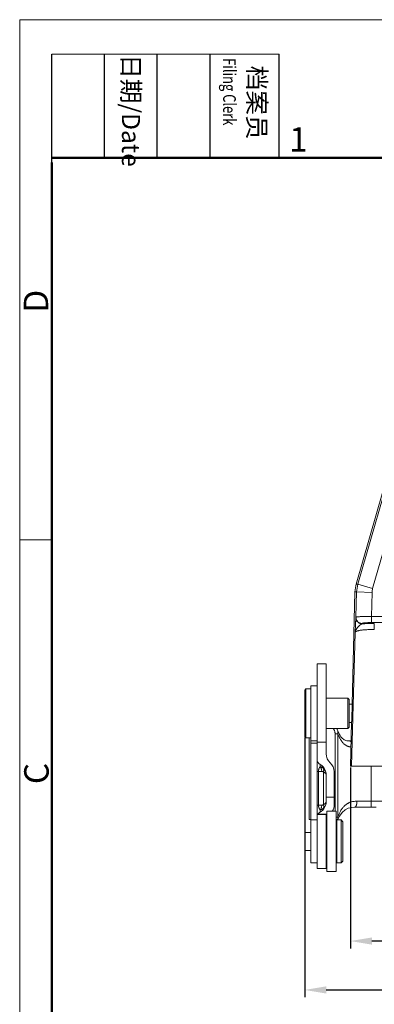
# Model space of a CAD drawing. Units: millimetres. Extents: x 1074 to 1520, y 481 to 796.
# Drawn here: x 1074 to 1132, y 635 to 796 of the extents above; entities that cross this region are included whole.
import ezdxf

# ---------------------------------------------------------------- set-up
doc = ezdxf.new("R2010")
doc.units = ezdxf.units.MM
doc.header["$LTSCALE"] = 65.395
doc.header["$PDMODE"] = 3
doc.header["$PDSIZE"] = 8
doc.layers.get('Defpoints').update_dxf_attribs({"linetype": 'CONTINUOUS'})
doc.layers.add('Dim', color=3, linetype='CONTINUOUS', lineweight=15)
doc.layers.add('图框', color=7, linetype='CONTINUOUS', lineweight=20)
doc.layers.add('INTFCLR_223', color=7, linetype='CONTINUOUS')
doc.styles.add('Romans字体', font='romans.shx', dxfattribs={"width": 0.75})
doc.dimstyles.new('01', dxfattribs={"dimtxt": 4, "dimasz": 3.5, "dimexe": 1.2, "dimexo": 0.2, "dimgap": 0.5, "dimtad": 1, "dimdsep": 46, "dimtxsty": 'Romans字体', "dimcen": 0, "dimclrd": 1, "dimclre": 6, "dimclrt": 4, "dimazin": 2, "dimtfac": 1, "dimtofl": 0, "dimtmove": 0, "dimatfit": 3, "dimfxl": 1, "dimtolj": 1, "dimtzin": 0, "dimarcsym": 0})

# ---------------------------------------------------------------- blocks, each defined once
blk = doc.blocks.new('A4图框-NEW')
at = {"layer": '图框', "color": 1, "lineweight": 18}
for q in [(833.41, 480.53), (1130.41, 690.53)]:
    blk.add_line((833.41, 690.53), q, dxfattribs=at)
at = {"layer": '图框', "lineweight": -3}
for p, q in [((836.91, 675.02), (836.91, 686.79)), ((842.62, 675.53), (842.62, 686.79)), ((848.33, 675.53), (848.33, 686.79)), ((854.05, 675.53), (854.05, 686.79)), ((861.54, 675.53), (861.54, 686.79)), ((836.91, 675.02), (836.91, 684.5)), ((842.62, 675.53), (842.62, 685.02)), ((848.33, 675.53), (848.33, 685.02)), ((854.05, 675.53), (854.05, 685.02))]:
    blk.add_line(p, q, dxfattribs=at)
at = {"layer": '图框', "lineweight": 18}
blk.add_line((836.91, 686.79), (861.54, 686.79), dxfattribs=at)
at = {"layer": '图框', "lineweight": 50}
for p, q in [((836.91, 675.53), (1126.93, 675.53)), ((836.91, 484.02), (836.91, 675.02))]:
    blk.add_line(p, q, dxfattribs=at)
at = {"layer": '图框', "color": 6}
blk.add_line((836.91, 634.07), (833.41, 634.07), dxfattribs=at)
at = {"layer": '图框', "char_height": 1.959, "width": 11.2554, "attachment_point": 4, "rotation": 270, "style": 'Romans字体'}
for s, insert in [('{\\W0.524929; }日期{\\Fromans|c134;/Date}', (845.48, 686.79)), ('{\\W2.08073; }档案员{\\H0.7x;\\P\\Fromans|c134;\\W1.0325; \\W0.75;Filing Clerk\\fFangSong_GB2312|b0|i0|c134|p49; }', (857.79, 686.79))]:
    blk.add_mtext(s, dxfattribs=dict(at, insert=insert))
at = {"layer": '图框', "color": 6, "insert": (862.63, 678.86), "char_height": 2.65, "width": 2.5579, "attachment_point": 1, "style": 'Romans字体'}
blk.add_mtext('1', dxfattribs=at)
at = {"layer": '图框', "color": 6, "char_height": 2.65, "width": 2.5579, "attachment_point": 1, "rotation": 90, "style": 'Romans字体'}
for s, insert in [('D', (833.85, 658.73)), ('C', (833.9, 607.55))]:
    blk.add_mtext(s, dxfattribs=dict(at, insert=insert))
blk = doc.blocks.new('*D76')
at = {"layer": 'Defpoints', "color": 0}
for p in [(1128.2, 673.97), (1208.04, 673.97), (1128.2, 645.51)]:
    blk.add_point(p, dxfattribs=at)
at = {"layer": 'Dim', "color": 6, "lineweight": -2}
for p, q in [((1128.2, 673.77), (1128.2, 644.31)), ((1208.04, 673.77), (1208.04, 644.31))]:
    blk.add_line(p, q, dxfattribs=at)
at = {"layer": 'Dim', "color": 1, "lineweight": -2}
blk.add_line((1204.54, 645.51), (1131.7, 645.51), dxfattribs=at)
at = {"layer": 'Dim', "color": 1}
for points in [[(1131.7, 646.1), (1131.7, 644.93), (1128.2, 645.51)], [(1204.54, 646.1), (1204.54, 644.93), (1208.04, 645.51)]]:
    blk.add_solid(points, dxfattribs=at)
at = {"layer": 'Dim', "color": 4, "lineweight": 5, "insert": (1168.12, 648.01), "char_height": 4, "attachment_point": 5, "style": 'Romans字体'}
blk.add_mtext('\\A1;80', dxfattribs=at)
blk = doc.blocks.new('*D77')
at = {"layer": 'Defpoints', "color": 0}
for p in [(1120.77, 678.79), (1215.47, 678.79), (1215.47, 637.55)]:
    blk.add_point(p, dxfattribs=at)
at = {"layer": 'Dim', "color": 6, "lineweight": -2}
for p, q in [((1120.77, 678.59), (1120.77, 636.35)), ((1215.47, 678.59), (1215.47, 636.35))]:
    blk.add_line(p, q, dxfattribs=at)
at = {"layer": 'Dim', "color": 1, "lineweight": -2}
blk.add_line((1124.27, 637.55), (1211.97, 637.55), dxfattribs=at)
at = {"layer": 'Dim', "color": 1}
for points in [[(1124.27, 638.14), (1124.27, 636.97), (1120.77, 637.55)], [(1211.97, 638.14), (1211.97, 636.97), (1215.47, 637.55)]]:
    blk.add_solid(points, dxfattribs=at)
at = {"layer": 'Dim', "color": 4, "lineweight": 5, "insert": (1168.12, 640.05), "char_height": 4, "attachment_point": 5, "style": 'Romans字体'}
blk.add_mtext('\\A1;94.7', dxfattribs=at)

msp = doc.modelspace()

# ---------------------------------------------------------------- linework, layer by layer
at = {"layer": 'INTFCLR_223', "color": 7, "linetype": 'Continuous', "lineweight": 15}
for p, q in [((1138.599, 736.656), (1129.134, 703.644)), ((1129.404, 703.603), (1138.804, 736.384)), ((1131.807, 702.914), (1141.207, 735.695)), ((1128.462, 684.064), (1128.942, 702.397)), ((1128.942, 702.397), (1129.212, 702.356)), ((1129.104, 698.238), (1129.212, 702.356)), ((1129.404, 703.603), (1129.134, 703.644)), ((1131.711, 702.29), (1129.212, 702.356)), ((1129.404, 703.603), (1131.807, 702.914)), ((1131.608, 698.367), (1131.711, 702.29)), ((1129.104, 698.238), (1129.094, 698.186)), ((1131.608, 698.367), (1131.608, 697.372)), ((1131.608, 698.367), (1204.629, 698.367)), ((1130.099, 697.216), (1130.098, 697.165)), ((1204.629, 697.372), (1131.608, 697.372)), ((1132.049, 696.225), (1132.079, 696.224)), ((1132.079, 697.219), (1132.079, 696.224)), ((1128.972, 695.769), (1128.358, 673.964)), ((1122.769, 657.339), (1122.769, 690.65)), ((1122.769, 690.65), (1124.269, 690.65)), ((1124.269, 676.012), (1124.269, 690.65)), ((1120.769, 686.389), (1120.969, 686.589)), ((1120.769, 686.389), (1120.769, 678.789)), ((1120.969, 686.589), (1120.969, 678.589)), ((1120.969, 686.589), (1121.769, 686.589)), ((1121.769, 687.089), (1121.769, 658.239)), ((1122.769, 687.089), (1121.769, 687.089)), ((1124.269, 685.039), (1127.769, 685.039)), ((1127.769, 680.139), (1127.769, 685.039)), ((1127.969, 684.839), (1127.769, 685.039)), ((1127.969, 680.339), (1127.969, 684.839)), ((1127.969, 684.064), (1128.462, 684.064)), ((1124.269, 680.139), (1127.769, 680.139)), ((1127.969, 680.339), (1127.769, 680.139)), ((1127.969, 681.114), (1128.385, 681.114)), ((1128.197, 673.969), (1128.384, 681.114)), ((1120.769, 678.789), (1120.969, 678.589)), ((1120.969, 678.589), (1121.769, 678.589)), ((1121.469, 678.589), (1121.469, 665.315)), ((1125.703, 666.639), (1125.703, 679.275)), ((1126.154, 679.275), (1125.703, 679.275)), ((1126.154, 665.708), (1126.154, 679.275)), ((1126.405, 679.171), (1126.288, 679.398)), ((1122.769, 678.089), (1121.769, 678.089)), ((1121.769, 677.723), (1122.769, 677.723)), ((1122.769, 677.906), (1124.269, 677.901)), ((1128.305, 678.089), (1128.058, 678.089)), ((1128.197, 673.966), (1208.04, 673.966)), ((1131.569, 673.966), (1131.569, 667.289)), ((1123.535, 673.139), (1122.769, 673.139)), ((1123.003, 673.139), (1123.003, 667.639)), ((1123.801, 667.74), (1123.801, 673.038)), ((1124.269, 668.237), (1124.269, 672.541)), ((1125.569, 667.717), (1125.569, 673.061)), ((1125.569, 668.929), (1124.269, 668.929)), ((1122.769, 667.639), (1123.535, 667.639)), ((1128.406, 667.263), (1128.881, 667.289)), ((1128.882, 667.289), (1132.411, 667.289)), ((1129.266, 668.289), (1136.169, 668.289)), ((1122.769, 666.139), (1124.269, 666.139)), ((1122.934, 666.189), (1124.269, 666.189)), ((1124.269, 657.339), (1124.269, 666.189)), ((1124.369, 666.639), (1124.369, 656.839)), ((1125.869, 666.639), (1124.369, 666.639)), ((1125.869, 656.839), (1125.869, 666.639)), ((1125.869, 665.708), (1126.154, 665.708)), ((1126.171, 665.315), (1126.425, 665.851)), ((1121.469, 665.315), (1121.769, 665.315)), ((1122.769, 665.239), (1121.769, 665.239)), ((1124.269, 663.939), (1124.369, 664.039)), ((1124.369, 665.315), (1124.346, 665.315)), ((1125.869, 665.315), (1126.171, 665.315)), ((1125.869, 664.139), (1125.969, 664.139)), ((1125.969, 665.239), (1126.669, 665.239)), ((1125.969, 665.238), (1125.969, 658.239)), ((1126.969, 664.939), (1126.669, 665.239)), ((1126.669, 658.239), (1126.669, 665.239)), ((1126.969, 658.539), (1126.969, 664.938)), ((1120.769, 663.214), (1120.769, 660.264)), ((1120.769, 663.214), (1121.769, 663.214)), ((1120.769, 660.264), (1121.769, 660.264)), ((1124.269, 659.539), (1124.369, 659.439)), ((1125.869, 659.339), (1125.969, 659.339)), ((1122.769, 658.239), (1121.769, 658.239)), ((1122.769, 657.339), (1124.269, 657.339)), ((1125.969, 658.239), (1126.669, 658.239)), ((1126.969, 658.539), (1126.669, 658.239)), ((1125.869, 656.839), (1124.369, 656.839))]:
    msp.add_line(p, q, dxfattribs=at)
for points in [[(1126.288, 679.398), (1126.178, 679.651), (1126.097, 679.867)], [(1127.602, 678.136), (1127.464, 678.175), (1127.332, 678.226), (1127.201, 678.292), (1127.068, 678.378), (1126.932, 678.488), (1126.795, 678.622), (1126.66, 678.782), (1126.529, 678.966), (1126.405, 679.171)], [(1128.058, 678.089), (1127.903, 678.094), (1127.749, 678.109), (1127.602, 678.136)], [(1126.425, 665.851), (1126.846, 666.46), (1127.321, 666.886), (1127.829, 667.138), (1128.406, 667.263)]]:
    msp.add_lwpolyline(points, dxfattribs=at)
for centre, radius, start, end in [((1133.937, 702.267), 4.997, 163.99743, 178.50259), ((1134.211, 702.225), 5.001, 164.00224, 178.49776), ((1134.209, 702.225), 2.5, 164.00095, 178.49854), ((1124.899, 679.449), 1.269, 19.23458, 33.28243), ((1123.769, 675.139), 1, 180, 239.99989), ((1126.269, 676.012), 2, 180, 227.54616), ((1122.269, 672.541), 2, 0.00001, 60), ((1123.569, 673.061), 2, 0, 47.54554), ((1122.269, 668.237), 2, 300.00008, 360), ((1123.569, 667.717), 2, 327.31129, 0), ((1123.769, 665.639), 1, 119.99984, 149.89971), ((1126.269, 664.765), 2, 162.45851, 180)]:
    msp.add_arc(centre, radius, start, end, dxfattribs=at)
for points, knots in [([(1129.094, 698.186), (1129.094, 698.186), (1129.094, 698.186), (1129.093, 698.185), (1129.093, 698.185), (1129.093, 698.183), (1129.092, 698.181), (1129.091, 698.178), (1129.091, 698.173), (1129.09, 698.166), (1129.089, 698.155), (1129.087, 698.139), (1129.085, 698.122), (1129.084, 698.102), (1129.082, 698.082), (1129.081, 698.06), (1129.078, 698.029), (1129.075, 697.987), (1129.072, 697.934), (1129.068, 697.878), (1129.065, 697.819), (1129.061, 697.756), (1129.057, 697.689), (1129.052, 697.594), (1129.045, 697.465), (1129.037, 697.3), (1129.029, 697.125), (1129.021, 696.942), (1129.013, 696.755), (1129.005, 696.564), (1128.996, 696.369), (1128.985, 696.103), (1128.977, 695.903), (1128.972, 695.769)], [0, 0, 0, 0, 0.0001203, 0.0002912, 0.0005564, 0.0009247, 0.0019714, 0.0034188, 0.0052448, 0.0074253, 0.0127498, 0.0191902, 0.0265422, 0.0346009, 0.0431842, 0.052234, 0.0617335, 0.0820155, 0.1038969, 0.127244, 0.151925, 0.1778982, 0.2052589, 0.2341135, 0.2967146, 0.3654969, 0.4385541, 0.5141192, 0.5916409, 0.6708789, 0.7515902, 0.8335196, 1, 1, 1, 1]), ([(1130.093, 697.165), (1130.027, 697.165), (1129.927, 697.175), (1129.798, 697.208), (1129.674, 697.254), (1129.527, 697.333), (1129.373, 697.462), (1129.248, 697.617), (1129.172, 697.766), (1129.13, 697.891), (1129.1, 698.02), (1129.092, 698.12), (1129.094, 698.186)], [0, 0, 0, 0, 0.1251286, 0.1879124, 0.2506449, 0.3757989, 0.5008607, 0.6257908, 0.7505695, 0.813041, 0.8755274, 1, 1, 1, 1]), ([(1130.104, 697.217), (1130.037, 697.217), (1129.937, 697.228), (1129.809, 697.26), (1129.684, 697.306), (1129.537, 697.386), (1129.409, 697.493), (1129.321, 697.592), (1129.243, 697.699), (1129.182, 697.818), (1129.14, 697.943), (1129.11, 698.072), (1129.103, 698.172), (1129.104, 698.238)], [0, 0, 0, 0, 0.1251137, 0.1878848, 0.2505929, 0.3756828, 0.5007043, 0.563257, 0.6257614, 0.7505392, 0.8130241, 0.8755249, 1, 1, 1, 1]), ([(1129.104, 698.238), (1129.105, 698.241), (1129.108, 698.245), (1129.114, 698.25), (1129.124, 698.255), (1129.139, 698.261), (1129.162, 698.268), (1129.191, 698.275), (1129.225, 698.282), (1129.265, 698.289), (1129.328, 698.298), (1129.421, 698.309), (1129.548, 698.321), (1129.695, 698.331), (1129.859, 698.34), (1130.04, 698.349), (1130.235, 698.355), (1130.444, 698.361), (1130.742, 698.367), (1131.131, 698.37), (1131.447, 698.368), (1131.608, 698.367)], [0, 0, 0, 0, 0.0036643, 0.0060971, 0.0090056, 0.016355, 0.0258411, 0.0375077, 0.0513687, 0.067409, 0.085596, 0.1282597, 0.1790343, 0.2374632, 0.3030082, 0.3750956, 0.4530292, 0.536079, 0.6234906, 0.8082104, 1, 1, 1, 1]), ([(1128.972, 695.769), (1128.976, 695.836), (1128.994, 695.939), (1129.038, 696.071), (1129.082, 696.171), (1129.136, 696.271), (1129.199, 696.369), (1129.271, 696.467), (1129.349, 696.565), (1129.434, 696.661), (1129.524, 696.754), (1129.617, 696.845), (1129.696, 696.916), (1129.761, 696.971), (1129.809, 697.008), (1129.858, 697.044), (1129.907, 697.076), (1129.957, 697.104), (1129.999, 697.125), (1130.034, 697.139), (1130.058, 697.149), (1130.076, 697.156), (1130.088, 697.161), (1130.093, 697.164), (1130.095, 697.165)], [0, 0, 0, 0, 0.1088538, 0.1657277, 0.2243643, 0.2849597, 0.3477836, 0.4129657, 0.4802592, 0.5491661, 0.6189791, 0.6888432, 0.7577968, 0.7915553, 0.8246386, 0.8569211, 0.8883446, 0.9190901, 0.9494457, 0.9645178, 0.978764, 0.9909872, 0.9959666, 1, 1, 1, 1]), ([(1128.972, 695.769), (1128.973, 695.778), (1128.977, 695.796), (1128.992, 695.822), (1129.012, 695.847), (1129.04, 695.872), (1129.074, 695.896), (1129.114, 695.92), (1129.162, 695.943), (1129.216, 695.966), (1129.276, 695.988), (1129.369, 696.018), (1129.501, 696.053), (1129.678, 696.091), (1129.878, 696.125), (1130.099, 696.154), (1130.34, 696.179), (1130.598, 696.199), (1130.87, 696.215), (1131.154, 696.225), (1131.549, 696.233), (1131.848, 696.23), (1132.049, 696.225)], [0, 0, 0, 0, 0.0083211, 0.0173603, 0.0275041, 0.0390273, 0.0521173, 0.0669015, 0.0834595, 0.1018347, 0.1220514, 0.144121, 0.1938097, 0.2507206, 0.3145084, 0.38477, 0.4609243, 0.5423172, 0.6282335, 0.7178626, 0.8103705, 1, 1, 1, 1]), ([(1132.079, 697.219), (1131.738, 697.219), (1131.233, 697.212), (1130.573, 697.19), (1130.254, 697.174), (1130.098, 697.165)], [0, 0, 0, 0, 0.5164848, 0.7644043, 1, 1, 1, 1]), ([(1130.099, 697.216), (1130.102, 697.222), (1130.11, 697.23), (1130.123, 697.239), (1130.137, 697.247), (1130.154, 697.254), (1130.183, 697.265), (1130.227, 697.277), (1130.29, 697.291), (1130.366, 697.303), (1130.454, 697.316), (1130.591, 697.331), (1130.786, 697.348), (1131.042, 697.361), (1131.32, 697.37), (1131.511, 697.372), (1131.608, 697.372)], [0, 0, 0, 0, 0.0129391, 0.0215111, 0.0317565, 0.0438225, 0.0578249, 0.0919681, 0.1343196, 0.184581, 0.2423973, 0.3072992, 0.4560256, 0.6255477, 0.8093693, 1, 1, 1, 1]), ([(1128.448, 682.589), (1128.451, 682.683), (1128.455, 682.869), (1128.46, 683.098), (1128.463, 683.273), (1128.465, 683.395), (1128.467, 683.51), (1128.468, 683.617), (1128.469, 683.714), (1128.469, 683.8), (1128.469, 683.865), (1128.468, 683.911), (1128.468, 683.941), (1128.468, 683.968), (1128.467, 683.991), (1128.466, 684.012), (1128.466, 684.029), (1128.465, 684.041), (1128.464, 684.048), (1128.464, 684.053), (1128.463, 684.057), (1128.463, 684.06), (1128.462, 684.062), (1128.462, 684.063), (1128.462, 684.064)], [0, 0, 0, 0, 0.1921962, 0.3775705, 0.4652755, 0.5486052, 0.6267948, 0.6991361, 0.7649655, 0.8236233, 0.8745508, 0.896981, 0.9173189, 0.935512, 0.9515086, 0.9652709, 0.9767784, 0.9860128, 0.9897726, 0.9929587, 0.9955703, 0.9976085, 0.9990785, 1, 1, 1, 1]), ([(1128.384, 681.114), (1128.385, 681.115), (1128.385, 681.116), (1128.386, 681.118), (1128.386, 681.121), (1128.387, 681.125), (1128.388, 681.129), (1128.389, 681.137), (1128.39, 681.149), (1128.392, 681.166), (1128.394, 681.187), (1128.395, 681.21), (1128.397, 681.237), (1128.399, 681.267), (1128.402, 681.313), (1128.405, 681.378), (1128.41, 681.464), (1128.414, 681.561), (1128.418, 681.667), (1128.423, 681.782), (1128.427, 681.905), (1128.433, 682.08), (1128.44, 682.309), (1128.446, 682.494), (1128.448, 682.589)], [0, 0, 0, 0, 0.0009408, 0.0024317, 0.0044913, 0.0071244, 0.0103319, 0.0141127, 0.0233879, 0.0349334, 0.04873, 0.0647563, 0.0829743, 0.1033325, 0.1257787, 0.1767266, 0.235391, 0.3012148, 0.3735389, 0.4517003, 0.5349922, 0.6226515, 0.8079182, 1, 1, 1, 1]), ([(1125.38, 680.14), (1125.406, 680.11), (1125.453, 680.048), (1125.516, 679.948), (1125.569, 679.844), (1125.63, 679.699), (1125.674, 679.548), (1125.698, 679.393), (1125.702, 679.314), (1125.703, 679.275)], [0, 0, 0, 0, 0.1249967, 0.2499974, 0.375004, 0.5000289, 0.7498801, 0.8749791, 1, 1, 1, 1]), ([(1126.154, 679.275), (1126.169, 679.374), (1126.174, 679.576), (1126.13, 679.773), (1126.097, 679.867)], [0, 0, 0, 0, 0.5019027, 1, 1, 1, 1]), ([(1128.279, 677.105), (1128.244, 677.11), (1128.175, 677.12), (1128.073, 677.139), (1127.973, 677.162), (1127.876, 677.191), (1127.781, 677.225), (1127.658, 677.276), (1127.511, 677.352), (1127.345, 677.459), (1127.19, 677.58), (1127.047, 677.714), (1126.914, 677.859), (1126.791, 678.013), (1126.676, 678.175), (1126.571, 678.345), (1126.474, 678.522), (1126.384, 678.705), (1126.275, 678.955), (1126.201, 679.147), (1126.154, 679.275)], [0, 0, 0, 0, 0.0327156, 0.0649902, 0.0968786, 0.1284733, 0.1598397, 0.191006, 0.2527583, 0.3139417, 0.3748969, 0.435888, 0.4970532, 0.5584411, 0.6201529, 0.6823081, 0.7450585, 0.8084621, 0.8723083, 1, 1, 1, 1]), ([(1128.304, 677.96), (1128.286, 677.98), (1128.25, 678.016), (1128.188, 678.057), (1128.124, 678.083), (1128.079, 678.089), (1128.058, 678.089)], [0, 0, 0, 0, 0.2810193, 0.5371957, 0.7741854, 1, 1, 1, 1]), ([(1123.269, 673.897), (1123.253, 673.88), (1123.224, 673.843), (1123.165, 673.757), (1123.119, 673.67), (1123.085, 673.586), (1123.06, 673.517), (1123.038, 673.442), (1123.021, 673.359), (1123.011, 673.29), (1123.004, 673.215), (1123.002, 673.165), (1123.003, 673.139)], [0, 0, 0, 0, 0.0830167, 0.1730314, 0.3814813, 0.4415051, 0.5055419, 0.6481877, 0.7280505, 0.8140295, 0.9056707, 1, 1, 1, 1]), ([(1123.269, 673.897), (1123.268, 673.928), (1123.267, 673.985), (1123.266, 674.065), (1123.265, 674.122), (1123.265, 674.16), (1123.265, 674.185), (1123.265, 674.206), (1123.265, 674.224), (1123.265, 674.239), (1123.266, 674.25), (1123.266, 674.257), (1123.266, 674.261), (1123.267, 674.265), (1123.267, 674.268), (1123.267, 674.27), (1123.268, 674.272), (1123.268, 674.273), (1123.269, 674.273)], [0, 0, 0, 0, 0.2495325, 0.4585309, 0.6303559, 0.7031426, 0.7674745, 0.8235693, 0.8716453, 0.9119023, 0.9444501, 0.9578604, 0.9693769, 0.9790123, 0.9867811, 0.992702, 0.9968059, 1, 1, 1, 1]), ([(1123.801, 673.641), (1123.762, 673.677), (1123.68, 673.742), (1123.569, 673.808), (1123.477, 673.847), (1123.386, 673.878), (1123.316, 673.892), (1123.269, 673.897)], [0, 0, 0, 0, 0.2655637, 0.5200861, 0.6434176, 0.764494, 1, 1, 1, 1]), ([(1123.535, 673.139), (1123.535, 673.21), (1123.526, 673.317), (1123.497, 673.456), (1123.457, 673.588), (1123.388, 673.74), (1123.311, 673.849), (1123.269, 673.897)], [0, 0, 0, 0, 0.2610474, 0.3903031, 0.5176526, 0.7649089, 1, 1, 1, 1]), ([(1124.214, 672.956), (1124.196, 673.022), (1124.152, 673.15), (1124.061, 673.33), (1123.944, 673.496), (1123.851, 673.595), (1123.801, 673.641)], [0, 0, 0, 0, 0.2511243, 0.4995656, 0.7483483, 1, 1, 1, 1]), ([(1123.801, 673.038), (1123.819, 673.092), (1123.847, 673.199), (1123.863, 673.358), (1123.85, 673.507), (1123.82, 673.599), (1123.801, 673.641)], [0, 0, 0, 0, 0.2763462, 0.5355683, 0.7763172, 1, 1, 1, 1]), ([(1123.535, 673.139), (1123.558, 673.139), (1123.604, 673.135), (1123.673, 673.115), (1123.74, 673.083), (1123.781, 673.054), (1123.801, 673.038)], [0, 0, 0, 0, 0.2388641, 0.4823708, 0.7347286, 1, 1, 1, 1]), ([(1123.801, 673.038), (1123.838, 673.023), (1123.907, 672.991), (1124.003, 672.936), (1124.072, 672.886), (1124.12, 672.844), (1124.161, 672.803), (1124.204, 672.748), (1124.241, 672.678), (1124.264, 672.604), (1124.269, 672.554), (1124.269, 672.529)], [0, 0, 0, 0, 0.1632251, 0.3126969, 0.4489113, 0.5124346, 0.5731846, 0.6873907, 0.7942366, 0.8971547, 1, 1, 1, 1]), ([(1123.27, 666.883), (1123.255, 666.9), (1123.224, 666.936), (1123.189, 666.985), (1123.161, 667.029), (1123.14, 667.065), (1123.121, 667.104), (1123.105, 667.139), (1123.093, 667.168), (1123.084, 667.192), (1123.075, 667.216), (1123.065, 667.24), (1123.057, 667.261), (1123.052, 667.279), (1123.047, 667.298), (1123.041, 667.323), (1123.035, 667.354), (1123.029, 667.386), (1123.023, 667.419), (1123.017, 667.453), (1123.012, 667.488), (1123.006, 667.524), (1123.002, 667.562), (1123, 667.6), (1123.001, 667.626), (1123.003, 667.639)], [0, 0, 0, 0, 0.0831085, 0.1731224, 0.2211949, 0.2716964, 0.3250589, 0.3817402, 0.4114029, 0.4418941, 0.4731575, 0.5051844, 0.5383484, 0.55555, 0.5732774, 0.6102712, 0.6489482, 0.688777, 0.7294422, 0.7711693, 0.8142603, 0.859029, 0.9056186, 0.9529931, 1, 1, 1, 1]), ([(1123.535, 667.639), (1123.535, 667.568), (1123.526, 667.461), (1123.497, 667.323), (1123.457, 667.191), (1123.389, 667.039), (1123.312, 666.931), (1123.27, 666.883)], [0, 0, 0, 0, 0.260973, 0.390208, 0.5175653, 0.764862, 1, 1, 1, 1]), ([(1123.27, 666.883), (1123.316, 666.887), (1123.411, 666.905), (1123.524, 666.949), (1123.612, 666.995), (1123.7, 667.051), (1123.762, 667.101), (1123.801, 667.137)], [0, 0, 0, 0, 0.235012, 0.4789381, 0.6048173, 0.7337249, 1, 1, 1, 1]), ([(1123.801, 667.74), (1123.781, 667.723), (1123.74, 667.694), (1123.673, 667.662), (1123.604, 667.643), (1123.558, 667.639), (1123.535, 667.639)], [0, 0, 0, 0, 0.2652712, 0.5176387, 0.7611424, 1, 1, 1, 1]), ([(1124.269, 668.249), (1124.269, 668.224), (1124.264, 668.173), (1124.241, 668.1), (1124.204, 668.03), (1124.161, 667.975), (1124.12, 667.934), (1124.072, 667.891), (1124.003, 667.841), (1123.907, 667.787), (1123.838, 667.755), (1123.801, 667.74)], [0, 0, 0, 0, 0.1028392, 0.2057533, 0.3125968, 0.4268025, 0.4875532, 0.5510778, 0.6872966, 0.8367727, 1, 1, 1, 1]), ([(1124.214, 667.823), (1124.197, 667.757), (1124.153, 667.629), (1124.061, 667.448), (1123.944, 667.282), (1123.851, 667.183), (1123.801, 667.137)], [0, 0, 0, 0, 0.251229, 0.4995717, 0.7482678, 1, 1, 1, 1]), ([(1123.801, 667.137), (1123.82, 667.179), (1123.85, 667.271), (1123.863, 667.42), (1123.847, 667.579), (1123.819, 667.686), (1123.801, 667.74)], [0, 0, 0, 0, 0.2236849, 0.464432, 0.7236528, 1, 1, 1, 1]), ([(1126.154, 665.708), (1126.215, 665.876), (1126.313, 666.127), (1126.465, 666.451), (1126.59, 666.687), (1126.728, 666.914), (1126.88, 667.13), (1127.046, 667.335), (1127.228, 667.526), (1127.426, 667.703), (1127.604, 667.834), (1127.756, 667.928), (1127.915, 668.014), (1128.126, 668.106), (1128.393, 668.189), (1128.675, 668.246), (1128.967, 668.279), (1129.165, 668.287), (1129.266, 668.289)], [0, 0, 0, 0, 0.1232164, 0.1847162, 0.2459231, 0.3067635, 0.3672716, 0.4275951, 0.4879531, 0.5485769, 0.6095685, 0.6402883, 0.6712199, 0.7338791, 0.7978995, 0.8635577, 0.9309703, 1, 1, 1, 1]), ([(1129.266, 668.289), (1129.266, 668.224), (1129.261, 668.096), (1129.243, 667.939), (1129.221, 667.819), (1129.202, 667.735), (1129.18, 667.656), (1129.155, 667.583), (1129.127, 667.517), (1129.097, 667.459), (1129.065, 667.408), (1129.031, 667.366), (1128.996, 667.332), (1128.959, 667.307), (1128.921, 667.292), (1128.895, 667.289), (1128.882, 667.289)], [0, 0, 0, 0, 0.1709799, 0.3366723, 0.4156738, 0.491337, 0.5631366, 0.630614, 0.693369, 0.7510708, 0.8035796, 0.8509647, 0.8934984, 0.9317844, 0.9668232, 1, 1, 1, 1]), ([(1123.27, 666.883), (1123.269, 666.851), (1123.269, 666.794), (1123.269, 666.725), (1123.268, 666.678), (1123.268, 666.647), (1123.268, 666.62), (1123.268, 666.595), (1123.269, 666.574), (1123.269, 666.556), (1123.269, 666.542), (1123.269, 666.533), (1123.269, 666.527), (1123.269, 666.522), (1123.269, 666.518), (1123.269, 666.514), (1123.269, 666.511), (1123.269, 666.508), (1123.269, 666.507), (1123.269, 666.506), (1123.269, 666.506), (1123.269, 666.505), (1123.269, 666.505), (1123.269, 666.505), (1123.269, 666.505)], [0, 0, 0, 0, 0.2479628, 0.4559325, 0.5458605, 0.6268945, 0.6993197, 0.7634097, 0.8194377, 0.8676767, 0.9083438, 0.9258608, 0.9415074, 0.9552889, 0.967211, 0.977279, 0.9854983, 0.9918744, 0.9943729, 0.9964127, 0.9979945, 0.9991189, 0.9997868, 1, 1, 1, 1]), ([(1126.154, 665.708), (1126.159, 665.675), (1126.166, 665.609), (1126.168, 665.51), (1126.163, 665.412), (1126.154, 665.347), (1126.148, 665.315)], [0, 0, 0, 0, 0.2514109, 0.5017468, 0.7511878, 1, 1, 1, 1])]:
    msp.add_open_spline(points, degree=3, knots=knots, dxfattribs=at)

# ---------------------------------------------------------------- block references
at = {"layer": 'Dim', "xscale": 1.5, "yscale": 1.5, "zscale": 1.5}
msp.add_blockref('A4图框-NEW', (-175.714, -240.267), dxfattribs=at)

# ---------------------------------------------------------------- dimensions: what is measured, and where the dimension line sits
at = {"layer": 'Dim', "lineweight": 5}
dim = msp.add_linear_dim(base=(1215.469, 637.554), p1=(1120.769, 678.789), p2=(1215.469, 678.789), dimstyle='01', dxfattribs=at)
dim.commit()
dim.dimension.update_dxf_attribs({"geometry": '*D77', "text_midpoint": (1168.119, 640.054)})
dim = msp.add_linear_dim(base=(1128.197, 645.515), p1=(1208.04, 673.969), p2=(1128.197, 673.969), text='80', dimstyle='01', dxfattribs=at)
dim.commit()
dim.dimension.update_dxf_attribs({"geometry": '*D76', "text_midpoint": (1168.119, 648.015)})

doc.saveas('drawing.dxf')
